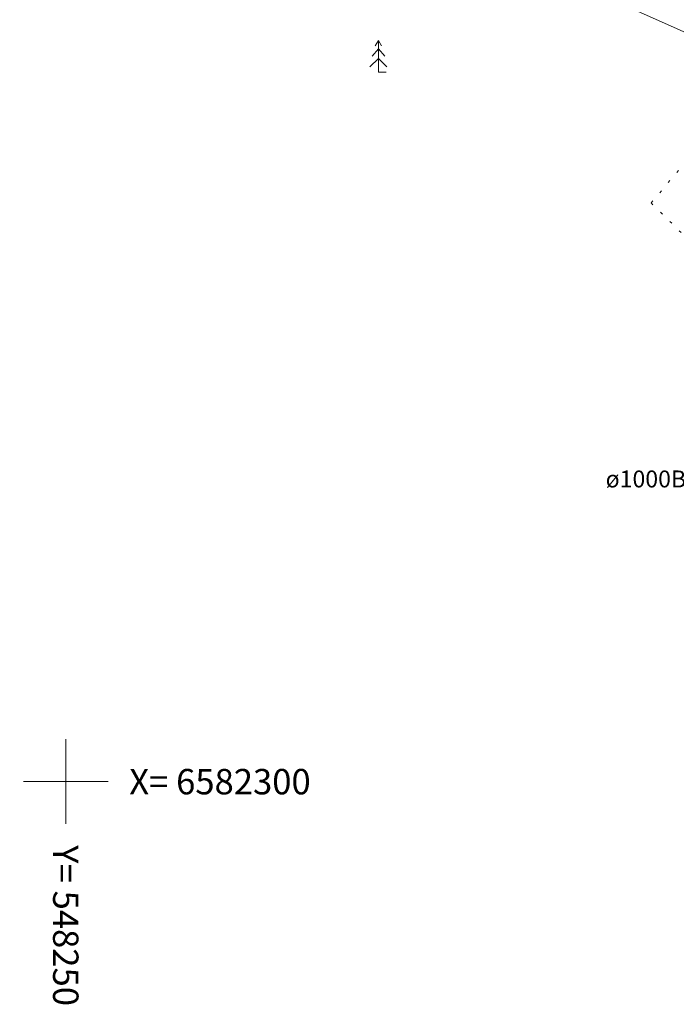
# Model space of a CAD drawing. Extents: x 546366 to 549778, y 6580323 to 6584932.
# Drawn here: x 548248 to 548279, y 6582289 to 6582336 of the extents above; entities that cross this region are included whole.
import ezdxf
from ezdxf.enums import TextEntityAlignment as Align

# ---------------------------------------------------------------- set-up
doc = ezdxf.new("R2010")
doc.units = 0
doc.header["$MEASUREMENT"] = 0
doc.linetypes.add('KOLVIK', pattern=[1.25, 0.25, -1])
doc.layers.get('0').update_dxf_attribs({"linetype": 'CONTINUOUS', "lineweight": 13})
for name, color, linetype, lineweight in [('1-KITSENDUS TRASS PLAN', 211, 'CONTINUOUS', 13), ('Haljastus', 8, 'CONTINUOUS', 13), ('Piir', 24, 'CONTINUOUS', 13), ('Puu', 8, 'CONTINUOUS', 13), ('TRUUP', 251, 'CONTINUOUS', 13), ('Vork', 250, 'CONTINUOUS', 13)]:
    doc.layers.add(name, color=color, linetype=linetype, lineweight=lineweight)
doc.styles.add('ROMANC', font='romanc.shx')
doc.styles.add('ROMANS', font='romans.shx')

# ---------------------------------------------------------------- blocks, each defined once
blk = doc.blocks.new('KUUSK1')
at = {"color": 0, "linetype": 'Continuous'}
for p, q in [((0, 3), (-0.3, 2.5)), ((0.3, 2.5), (0, 3)), ((0, 3), (0, 0)), ((0, 2.2), (-0.6, 1.5)), ((0.6, 1.5), (0, 2.2)), ((0, 1.3), (-0.8, 0.5)), ((0.8, 0.5), (0, 1.3)), ((0.72, 0), (0, 0))]:
    blk.add_line(p, q, dxfattribs=at)
blk = doc.blocks.new('VKORIS')
at = {"color": 0, "linetype": 'Continuous'}
for p, q in [((0, 4), (0, -4)), ((-4, 0), (4, 0))]:
    blk.add_line(p, q, dxfattribs=at)

msp = doc.modelspace()

# ---------------------------------------------------------------- hatches: boundary and pattern name
at = {"layer": '1-KITSENDUS TRASS PLAN', "ltscale": 0.5}
h = msp.add_hatch(dxfattribs=at)
h.set_pattern_fill('ANSI37', color=256, scale=7)
h.set_pattern_definition([(45, (0, 0), (-0.61871843354, 0.61871843354), []), (135, (0, 0), (-0.61871843354, -0.61871843354), [])])
edge = h.paths.add_edge_path()
edge.add_arc((548261.373, 6582373.11), 0.877, 63.0832, 252.5787, ccw=False)
edge.add_line((548261.77, 6582373.892), (548281.919, 6582364.835))
edge.add_line((548281.919, 6582364.835), (548301.526, 6582355.399))
edge.add_line((548301.526, 6582355.399), (548322.36, 6582345.74))
edge.add_line((548322.36, 6582345.74), (548338.588, 6582337.439))
edge.add_line((548338.588, 6582337.439), (548341.323, 6582336.204))
edge.add_line((548341.323, 6582336.204), (548349.121, 6582332.601))
edge.add_line((548349.121, 6582332.601), (548341.984, 6582316.653))
edge.add_line((548341.984, 6582316.653), (548334.613, 6582316.307))
edge.add_line((548334.613, 6582316.307), (548334.367, 6582316.423))
edge.add_line((548334.367, 6582316.423), (548332.384, 6582317.362))
edge.add_line((548332.384, 6582317.362), (548333.431, 6582318.254))
edge.add_line((548333.431, 6582318.254), (548340.661, 6582318.593))
edge.add_line((548340.661, 6582318.593), (548346.488, 6582331.614))
edge.add_line((548346.488, 6582331.614), (548340.492, 6582334.384))
edge.add_line((548340.492, 6582334.384), (548337.702, 6582335.644))
edge.add_line((548337.702, 6582335.644), (548321.079, 6582344.576))
edge.add_line((548321.079, 6582344.576), (548301.026, 6582353.778))
edge.add_line((548301.026, 6582353.778), (548281.08, 6582363.02))
edge.add_line((548281.08, 6582363.02), (548261.106, 6582372.263))

# ---------------------------------------------------------------- linework, layer by layer
at = {"layer": 'Haljastus', "linetype": 'KOLVIK', "ltscale": 0.5, "flags": 128}
msp.add_lwpolyline([(548277.654, 6582327.333), (548287.403, 6582317.759), (548289.975, 6582326.512), (548280.582, 6582330.786), (548277.654, 6582327.333)], dxfattribs=at)
at = {"layer": 'Piir', "linetype": 'Continuous', "ltscale": 0.5, "flags": 128}
msp.add_lwpolyline([(548120.47, 6582427.88), (548130.1, 6582419.09), (548146.09, 6582406.41), (548162.24, 6582395.73), (548174.87, 6582388.3), (548247.16, 6582349.69), (548291.09, 6582330.12), (548304.44, 6582321.14), (548307.62, 6582329.09), (548256.12, 6582352.69), (548182.48, 6582389.77), (548120.47, 6582427.88)], dxfattribs=at)
msp.add_lwpolyline([(548120.47, 6582427.88), (548130.1, 6582419.09), (548146.09, 6582406.41), (548162.24, 6582395.73), (548174.87, 6582388.3), (548247.16, 6582349.69), (548291.09, 6582330.12), (548304.44, 6582321.14), (548307.62, 6582329.09), (548256.12, 6582352.69), (548182.48, 6582389.77), (548120.47, 6582427.88)], dxfattribs=at)

# ---------------------------------------------------------------- block references
at = {"layer": 'Puu', "linetype": 'Continuous', "ltscale": 0.5, "xscale": 0.5, "yscale": 0.5, "zscale": 0.5}
msp.add_blockref('KUUSK1', (548264.772, 6582333.508), dxfattribs=at)
msp.add_blockref('KUUSK1', (548264.772, 6582333.508), dxfattribs=at)
at = {"layer": 'Vork', "lineweight": -3, "ltscale": 0.5, "xscale": 0.5, "yscale": 0.5, "zscale": 0.5}
msp.add_blockref('VKORIS', (548250, 6582300), dxfattribs=at)
msp.add_blockref('VKORIS', (548250, 6582300), dxfattribs=at)

# ---------------------------------------------------------------- texts
at = {"layer": 'TRUUP', "ltscale": 0.5, "style": 'ROMANC'}
msp.add_text(' ø1000Bet', height=0.8, dxfattribs=at).set_placement((548275.267, 6582313.896))
at = {"layer": 'Vork', "lineweight": -3, "ltscale": 0.5, "style": 'ROMANS'}
msp.add_text('X= 6582300', height=1.2, dxfattribs=at).set_placement((548253, 6582300), align=Align.MIDDLE_LEFT)
msp.add_text('Y= 548250', height=1.2, rotation=270, dxfattribs=at).set_placement((548250, 6582297), align=Align.MIDDLE_LEFT)

doc.saveas('drawing.dxf')
